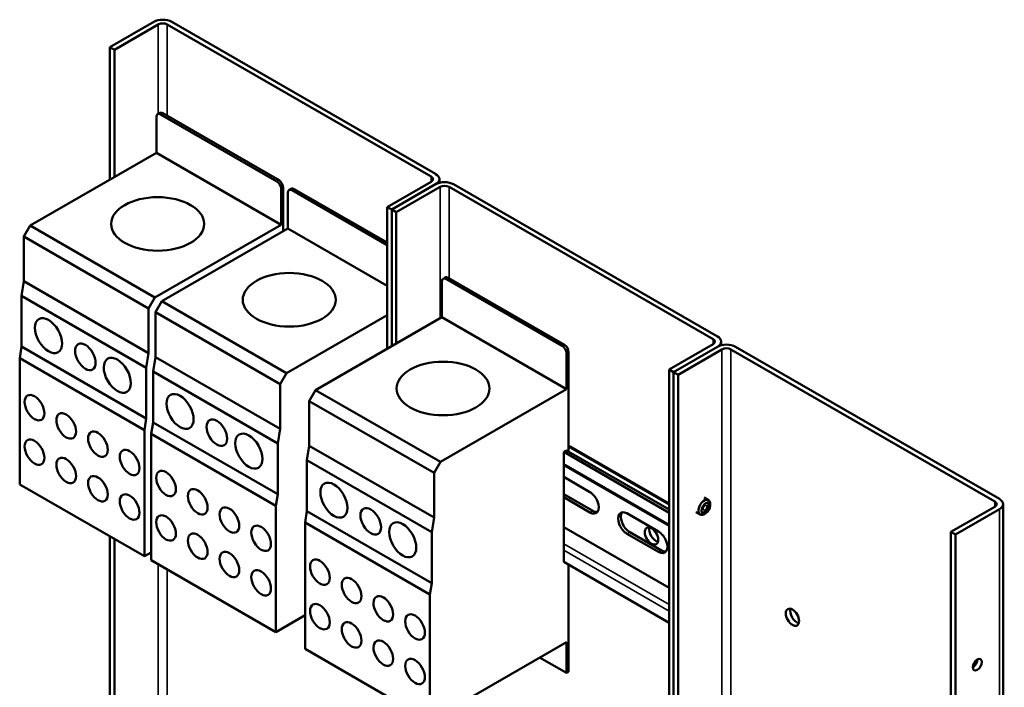
# Model space of a CAD drawing. Units: inches. Extents: x 19 to 191, y -2 to 73.
# Drawn here: x 162 to 172, y 66 to 73 of the extents above; entities that cross this region are included whole.
import ezdxf

# ---------------------------------------------------------------- set-up
doc = ezdxf.new("R2010")
doc.units = ezdxf.units.IN
doc.header["$LTSCALE"] = 0.35
doc.header["$MEASUREMENT"] = 0
doc.layers.add('Visible (ANSI)', color=7, linetype='Continuous', lineweight=50)
doc.layers.add('Visible Narrow (ANSI)', color=7, linetype='Continuous', lineweight=35)

msp = doc.modelspace()

# ---------------------------------------------------------------- linework, layer by layer
at = {"layer": 'Visible (ANSI)'}
for p, q in [((163.3582, 72.4772), (163.7987, 72.7309)), ((163.9783, 72.7309), (166.6271, 71.2056)), ((163.8436, 72.7051), (163.4031, 72.4514)), ((166.5822, 71.1797), (163.9334, 72.7051)), ((163.4031, 72.4514), (163.3582, 72.4772)), ((163.3582, 71.1491), (163.3582, 72.4772)), ((163.4031, 72.4514), (163.4031, 71.175)), ((163.8251, 71.7777), (163.8251, 71.418)), ((163.8588, 71.8175), (163.8376, 71.8053)), ((165.0342, 71.1305), (163.8675, 71.8024)), ((165.0554, 71.1427), (163.8887, 71.8146)), ((163.8251, 71.418), (162.5593, 70.6891)), ((165.0766, 70.6973), (163.8251, 71.418)), ((166.6643, 71.1538), (166.6643, 71.117)), ((165.0766, 70.6973), (165.0766, 71.057)), ((165.0979, 71.0692), (165.0979, 70.6309)), ((165.1786, 71.0575), (165.1574, 71.0453)), ((166.1417, 70.4927), (165.1873, 71.0423)), ((166.1417, 70.5172), (165.2085, 71.0545)), ((166.1417, 70.8743), (166.5822, 71.128)), ((166.1866, 70.8485), (166.6271, 71.1021)), ((166.6271, 71.1021), (166.1866, 70.8485)), ((166.672, 71.0763), (166.2315, 70.8226)), ((169.4106, 69.5509), (166.7618, 71.0763)), ((166.8067, 71.1021), (169.4555, 69.5768)), ((165.1449, 71.0177), (165.1449, 70.658)), ((166.1866, 70.8485), (166.1417, 70.8743)), ((166.1417, 69.4536), (166.1417, 70.8743)), ((166.2315, 70.8226), (166.1866, 70.8485)), ((166.1866, 69.4795), (166.1866, 70.8485)), ((166.1866, 70.8485), (166.1866, 69.4795)), ((166.2315, 70.8226), (166.2315, 69.5053)), ((162.5593, 70.6891), (162.4957, 70.579)), ((163.8109, 69.9684), (162.5593, 70.6891)), ((163.8109, 69.9684), (165.0766, 70.6973)), ((165.1449, 70.658), (163.8791, 69.9291)), ((166.1417, 70.084), (165.1449, 70.658)), ((162.4957, 70.579), (162.4957, 70.1302)), ((163.7473, 69.8583), (162.4957, 70.579)), ((166.7227, 70.1683), (166.7015, 70.1561)), ((167.8981, 69.4813), (166.7314, 70.1531)), ((167.9194, 69.4935), (166.7526, 70.1654)), ((162.4957, 70.1302), (162.4721, 69.9847)), ((163.7473, 69.4095), (162.4957, 70.1302)), ((166.689, 70.1285), (166.689, 69.7688)), ((162.4721, 69.9847), (162.4721, 69.4751)), ((163.7236, 69.264), (162.4721, 69.9847)), ((163.7473, 69.8583), (163.8109, 69.9684)), ((163.7473, 69.4095), (163.7473, 69.8583)), ((163.8791, 69.9291), (163.8155, 69.8189)), ((165.1307, 69.2083), (163.8791, 69.9291)), ((163.8155, 69.8189), (163.8155, 69.3702)), ((165.0671, 69.0982), (163.8155, 69.8189)), ((165.1307, 69.2083), (166.1417, 69.7905)), ((166.689, 69.7688), (165.4232, 69.0399)), ((167.9406, 69.0481), (166.689, 69.7688)), ((162.4721, 69.4751), (162.4533, 69.3595)), ((163.7236, 68.7543), (162.4721, 69.4751)), ((168.9701, 69.2455), (169.4106, 69.4992)), ((169.4555, 69.4734), (169.015, 69.2197)), ((169.015, 69.2197), (169.4555, 69.4734)), ((169.4927, 69.5251), (169.4927, 69.4882)), ((169.6351, 69.4734), (172.284, 67.948)), ((163.7236, 69.264), (163.7473, 69.4095)), ((163.8155, 69.3702), (163.7919, 69.2247)), ((165.0671, 68.6495), (163.8155, 69.3702)), ((167.9406, 69.0481), (167.9406, 69.4078)), ((167.9618, 69.42), (167.9618, 68.4227)), ((169.5004, 69.4475), (169.0599, 69.1938)), ((172.2391, 67.9221), (169.5902, 69.4475)), ((162.4533, 69.3595), (162.4533, 68.0937)), ((163.7049, 68.6388), (162.4533, 69.3595)), ((163.7236, 68.7543), (163.7236, 69.264)), ((163.7919, 69.2247), (163.7919, 68.715)), ((165.0435, 68.504), (163.7919, 69.2247)), ((165.0671, 69.0982), (165.1307, 69.2083)), ((169.015, 69.2197), (168.9701, 69.2455)), ((168.9701, 60.1152), (168.9701, 69.2455)), ((169.015, 69.2197), (169.015, 60.1384)), ((169.0599, 69.1938), (169.015, 69.2197)), ((169.015, 60.1384), (169.015, 69.2197)), ((169.0599, 69.1938), (169.0599, 60.1642)), ((165.0671, 68.6495), (165.0671, 69.0982)), ((165.4232, 69.0399), (165.3596, 68.9298)), ((166.6748, 68.3192), (165.4232, 69.0399)), ((166.6748, 68.3192), (167.9406, 69.0481)), ((165.3596, 68.9298), (165.3596, 68.481)), ((166.6112, 68.209), (165.3596, 68.9298)), ((163.7049, 68.6388), (163.7236, 68.7543)), ((163.7919, 68.715), (163.7731, 68.5995)), ((165.0435, 67.9943), (163.7919, 68.715)), ((163.7049, 67.3729), (163.7049, 68.6388)), ((163.7731, 68.5995), (163.7731, 67.3336)), ((165.0247, 67.8788), (163.7731, 68.5995)), ((165.0435, 68.504), (165.0671, 68.6495)), ((165.0435, 67.9943), (165.0435, 68.504)), ((165.3596, 68.481), (165.336, 68.3355)), ((166.6112, 67.7603), (165.3596, 68.481)), ((167.9618, 68.4842), (168.9701, 67.9035)), ((167.9406, 68.4349), (167.9123, 68.4186)), ((167.9123, 68.4186), (168.9701, 67.8095)), ((167.9123, 68.4186), (167.9123, 67.3166)), ((167.9406, 68.4349), (168.9701, 67.842)), ((165.336, 68.3355), (165.336, 67.8258)), ((166.5876, 67.6148), (165.336, 68.3355)), ((166.6112, 68.209), (166.6748, 68.3192)), ((167.9123, 68.2865), (168.9701, 67.6773)), ((166.6112, 67.7603), (166.6112, 68.209)), ((163.7049, 67.3729), (162.4533, 68.0937)), ((167.9123, 68.1689), (168.1752, 68.0175)), ((165.0247, 67.8788), (165.0435, 67.9943)), ((167.9123, 67.9971), (168.2034, 67.8294)), ((165.0247, 66.6129), (165.0247, 67.8788)), ((168.1752, 67.8131), (167.9123, 67.9645)), ((169.3209, 67.9619), (169.3655, 67.9363)), ((169.3829, 67.8812), (169.3829, 67.8978)), ((172.3212, 67.8963), (172.3212, 54.8195)), ((165.336, 67.8258), (165.3172, 67.7103)), ((166.5876, 67.1051), (165.336, 67.8258)), ((168.5464, 67.8038), (168.8646, 67.6205)), ((169.2373, 67.8168), (169.2819, 67.7911)), ((169.3382, 67.8037), (169.3239, 67.7953)), ((171.7985, 67.6167), (172.2391, 67.8704)), ((172.284, 67.8446), (171.8434, 67.5909)), ((165.3172, 67.7103), (165.3172, 66.4444)), ((166.5688, 66.9896), (165.3172, 67.7103)), ((166.5876, 67.6148), (166.6112, 67.7603)), ((166.5876, 67.1051), (166.5876, 67.6148)), ((167.9123, 67.6653), (168.9701, 67.0561)), ((168.8646, 67.4161), (168.5464, 67.5994)), ((168.5747, 67.6157), (168.8929, 67.4324)), ((171.8434, 67.5909), (171.7985, 67.6167)), ((171.7985, 54.3143), (171.7985, 67.6167)), ((171.8434, 67.5909), (171.8434, 54.372)), ((163.3582, 63.396), (163.3582, 67.5726)), ((163.4031, 67.5467), (163.4031, 63.4218)), ((163.7731, 67.4122), (163.7049, 67.3729)), ((165.0247, 66.6129), (163.7731, 67.3336)), ((167.9123, 67.3166), (168.9701, 66.7074)), ((167.9618, 67.2881), (167.9618, 66.2152)), ((166.5688, 66.9896), (166.5876, 67.1051)), ((166.5688, 65.7237), (166.5688, 66.9896)), ((165.3172, 66.7813), (165.0247, 66.6129)), ((167.9406, 66.5137), (166.5688, 65.7237)), ((167.9406, 66.203), (167.9406, 66.5137)), ((166.5688, 65.7237), (165.3172, 66.4444)), ((167.9406, 66.203), (167.6708, 66.3583)), ((167.9618, 66.2152), (167.9406, 66.203))]:
    msp.add_line(p, q, dxfattribs=at)
for centre, major_axis, ratio, start_param, end_param in [((163.8885, 72.6792), (0.127, 0), 0.575862, 0.785398, 2.356194), ((163.8885, 72.6792), (-0.0635, 0), 0.575862, 3.926991, 5.497787), ((163.8675, 71.7533), (-0.0299, 0.052), 0.578093, 5.499721, 7.070517), ((163.8887, 71.7655), (-0.0299, 0.052), 0.578093, 5.499721, 6.283185), ((165.0554, 71.0937), (-0.0299, 0.052), 0.578093, 3.928925, 5.499721), ((166.5373, 71.1538), (0.0635, 0), 0.575862, 5.497787, 7.068583), ((166.5373, 71.1538), (0.127, 0), 0.575862, 5.497787, 7.068583), ((165.0342, 71.0814), (0.0299, -0.052), 0.578093, 0.787332, 2.358128), ((165.1873, 70.9933), (-0.0299, 0.052), 0.578093, 5.499721, 7.070517), ((165.2085, 71.0055), (-0.0299, 0.052), 0.578093, 5.499721, 6.283185), ((166.7169, 71.0504), (0.127, 0), 0.575862, 0.785398, 2.356194), ((166.7169, 71.0504), (-0.0635, 0), 0.575862, 3.926991, 5.497787), ((166.7314, 70.1041), (-0.0299, 0.052), 0.578093, 5.499721, 7.070517), ((166.7526, 70.1163), (-0.0299, 0.052), 0.578093, 5.499721, 6.283185), ((169.3657, 69.5251), (0.127, 0), 0.575862, 5.497787, 7.068583), ((167.8981, 69.4322), (0.0299, -0.052), 0.578093, 0.787332, 2.358128), ((167.9194, 69.4444), (-0.0299, 0.052), 0.578093, 3.928925, 5.499721), ((169.3657, 69.5251), (0.0635, 0), 0.575862, 5.497787, 7.068583), ((169.5453, 69.4216), (0.127, 0), 0.575862, 0.785398, 2.356194), ((169.5453, 69.4216), (-0.0635, 0), 0.575862, 3.926991, 5.497787), ((168.1752, 67.9153), (0.0624, -0.1083), 0.578093, 5.499721, 8.641314), ((169.3237, 67.8637), (0.0418, 0.0726), 0.578093, 5.495853, 10.21211), ((169.3209, 67.8653), (0.0305, 0.053), 0.578093, 5.451153, 6.028238), ((172.1942, 67.8963), (0.0635, 0), 0.575862, 5.497787, 7.068583), ((172.1942, 67.8963), (0.127, 0), 0.575862, 5.497787, 7.068583), ((168.2034, 67.9316), (0.0624, -0.1083), 0.578093, 5.499721, 6.055382), ((168.5464, 67.7016), (-0.0624, 0.1083), 0.578093, 5.499721, 8.641314), ((168.5747, 67.7179), (-0.0624, 0.1083), 0.578093, 0.227803, 2.358128), ((169.3209, 67.8653), (-0.0305, -0.053), 0.578093, 0.254948, 0.832032), ((168.8382, 67.6023), (0.0472, -0.0819), 0.578093, 3.635682, 5.789096), ((168.8646, 67.5183), (0.0624, -0.1083), 0.578093, 5.499721, 8.641314), ((168.8929, 67.5346), (0.0624, -0.1083), 0.578093, 5.499721, 6.055382), ((170.2524, 66.7879), (0.0472, -0.0819), 0.578093, 3.635682, 5.789096), ((172.0177, 66.3123), (0.0319, 0.0555), 0.578093, 3.917312, 5.507466)]:
    msp.add_ellipse(centre, major_axis=major_axis, ratio=ratio, start_param=start_param, end_param=end_param, dxfattribs=at)
for centre, major_axis, ratio in [((163.838, 70.7047), (-0.4664, 0), 0.575862), ((165.1579, 69.9447), (-0.4664, 0), 0.575862), ((162.7427, 69.5851), (-0.0959, 0.1665), 0.578093), ((163.1122, 69.3723), (-0.0729, 0.1266), 0.578093), ((163.433, 69.1875), (-0.0961, 0.1669), 0.578093), ((166.7019, 69.0555), (-0.4664, 0), 0.575862), ((162.6018, 68.863), (-0.0697, 0.121), 0.578093), ((164.0625, 68.825), (-0.0959, 0.1665), 0.578093), ((162.92, 68.6797), (-0.0698, 0.1213), 0.578093), ((164.432, 68.6123), (-0.0729, 0.1266), 0.578093), ((163.2382, 68.4965), (-0.0696, 0.1209), 0.578093), ((164.7528, 68.4275), (-0.0961, 0.1669), 0.578093), ((162.6018, 68.4169), (-0.0697, 0.121), 0.578093), ((162.92, 68.2337), (-0.0698, 0.1213), 0.578093), ((163.5564, 68.3133), (-0.0696, 0.1209), 0.578093), ((163.2382, 68.0505), (-0.0696, 0.1209), 0.578093), ((163.9216, 68.1029), (-0.0697, 0.121), 0.578093), ((165.6066, 67.9359), (-0.0959, 0.1665), 0.578093), ((163.5564, 67.8672), (-0.0696, 0.1209), 0.578093), ((164.2398, 67.9197), (-0.0698, 0.1213), 0.578093), ((164.558, 67.7365), (-0.0696, 0.1209), 0.578093), ((169.3387, 67.855), (0.0312, 0.0542), 0.578093), ((163.9216, 67.6569), (-0.0697, 0.121), 0.578093), ((165.9761, 67.7231), (-0.0729, 0.1266), 0.578093), ((164.8762, 67.5532), (-0.0696, 0.1209), 0.578093), ((166.2969, 67.5383), (-0.0961, 0.1669), 0.578093), ((164.2398, 67.4737), (-0.0698, 0.1213), 0.578093), ((168.7933, 67.5764), (0.0472, -0.0819), 0.578093), ((164.558, 67.2904), (-0.0696, 0.1209), 0.578093), ((165.4657, 67.2138), (-0.0697, 0.121), 0.578093), ((164.8762, 67.1072), (-0.0696, 0.1209), 0.578093), ((165.7839, 67.0305), (-0.0698, 0.1213), 0.578093), ((166.1021, 66.8473), (-0.0696, 0.1209), 0.578093), ((165.4657, 66.7677), (-0.0697, 0.121), 0.578093), ((166.4203, 66.6641), (-0.0696, 0.1209), 0.578093), ((170.2075, 66.762), (0.0472, -0.0819), 0.578093), ((165.7839, 66.5845), (-0.0698, 0.1213), 0.578093), ((166.1021, 66.4012), (-0.0696, 0.1209), 0.578093), ((166.4203, 66.218), (-0.0696, 0.1209), 0.578093), ((172.0626, 66.2864), (0.0319, 0.0555), 0.578093)]:
    msp.add_ellipse(centre, major_axis=major_axis, ratio=ratio, dxfattribs=at)
for points, knots in [([(169.323, 67.8165), (169.3283, 67.8199), (169.3329, 67.8236), (169.3409, 67.8316), (169.3445, 67.8359), (169.3508, 67.8449), (169.3535, 67.8497), (169.3581, 67.8596), (169.3601, 67.8648), (169.3629, 67.8758), (169.3639, 67.8817), (169.3641, 67.8879)], [4.760957, 4.760957, 4.760957, 4.760957, 5.056462, 5.056462, 5.351968, 5.351968, 5.647474, 5.647474, 5.942979, 5.942979, 6.238485, 6.238485, 6.238485, 6.238485]), ([(169.3829, 67.8812), (169.3829, 67.881), (169.3829, 67.8807), (169.3829, 67.8803), (169.3829, 67.88), (169.3829, 67.8796), (169.3829, 67.8794), (169.3829, 67.8789), (169.3828, 67.8787), (169.3828, 67.8782), (169.3828, 67.878), (169.3828, 67.8778)], [0, 0, 0, 0, 0.01058218, 0.01058218, 0.02116437, 0.02116437, 0.03174655, 0.03174655, 0.04232874, 0.04232874, 0.05291092, 0.05291092, 0.05291092, 0.05291092]), ([(169.3412, 67.8055), (169.341, 67.8053), (169.3408, 67.8052), (169.3404, 67.805), (169.3402, 67.8049), (169.3398, 67.8046), (169.3396, 67.8045), (169.3392, 67.8043), (169.339, 67.8041), (169.3386, 67.8039), (169.3384, 67.8038), (169.3382, 67.8037)], [1.51401799, 1.51401799, 1.51401799, 1.51401799, 1.52460017, 1.52460017, 1.53518236, 1.53518236, 1.54576454, 1.54576454, 1.55634673, 1.55634673, 1.56692891, 1.56692891, 1.56692891, 1.56692891])]:
    msp.add_open_spline(points, degree=3, knots=knots, dxfattribs=at)
at = {"layer": 'Visible Narrow (ANSI)'}
for p, q in [((163.8436, 71.8088), (163.8436, 72.7051)), ((163.9334, 71.7888), (163.9334, 72.7051)), ((163.8675, 71.8024), (163.8887, 71.8146)), ((165.0554, 71.1427), (165.0342, 71.1305)), ((166.5822, 71.128), (166.5822, 71.1797)), ((165.0766, 71.057), (165.0979, 71.0692)), ((165.1873, 71.0423), (165.2085, 71.0545)), ((166.672, 69.759), (166.672, 71.0763)), ((166.7618, 70.1601), (166.7618, 71.0763)), ((166.7314, 70.1531), (166.7526, 70.1654)), ((167.9194, 69.4935), (167.8981, 69.4813)), ((169.4106, 69.4992), (169.4106, 69.5509)), ((167.9406, 69.4078), (167.9618, 69.42)), ((169.5004, 60.4179), (169.5004, 69.4475)), ((169.5902, 60.3884), (169.5902, 69.4475)), ((167.9618, 68.4707), (168.9701, 67.89)), ((168.9701, 67.6909), (167.9123, 68.3001)), ((172.2391, 67.8704), (172.2391, 67.9221)), ((168.1752, 67.8131), (168.2034, 67.8294)), ((172.284, 67.8446), (172.284, 54.7981)), ((168.5464, 67.5994), (168.5747, 67.6157)), ((168.9701, 66.8896), (167.9123, 67.4988)), ((167.9123, 67.4335), (168.9701, 66.8243)), ((168.8646, 67.4161), (168.8929, 67.4324)), ((163.8436, 63.6755), (163.8436, 67.293)), ((163.9334, 63.6459), (163.9334, 67.2413))]:
    msp.add_line(p, q, dxfattribs=at)
msp.add_ellipse((169.3381, 67.8554), major_axis=(0.0316, 0.0549), ratio=0.578093, start_param=5.495853, end_param=10.21211, dxfattribs=at)
msp.add_ellipse((169.3307, 67.8596), major_axis=(0.0133, 0.023), ratio=0.578093, dxfattribs=at)

doc.saveas('drawing.dxf')
